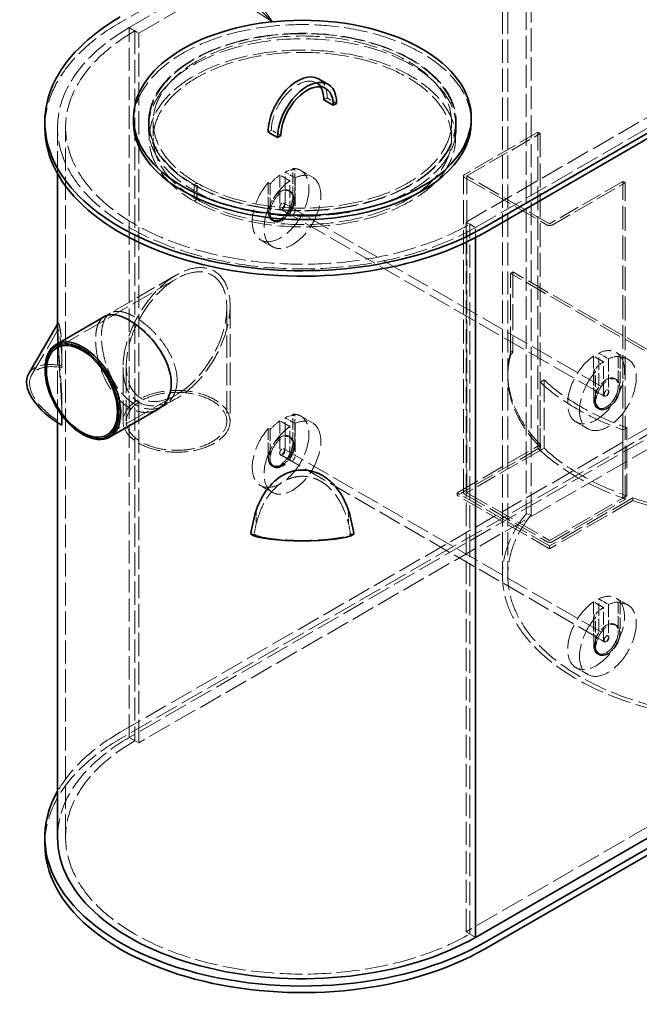
# Model space of a CAD drawing. Units: millimetres. Extents: x 0 to 5765, y 0 to 3564.
# Drawn here: x 3223 to 3918, y 1708 to 2812 of the extents above; entities that cross this region are included whole.
import ezdxf

# ---------------------------------------------------------------- set-up
doc = ezdxf.new("R2010")
doc.units = ezdxf.units.MM
doc.header["$LTSCALE"] = 12
doc.linetypes.add('DASHED', pattern=[0.2068, 0.1655, -0.0413])
doc.layers.add('Hidden (ISO)', color=1, linetype='DASHED', lineweight=18, true_color=0xff0000)
doc.layers.add('Symbol (ISO)', color=7, linetype='Continuous', lineweight=9)
doc.layers.add('Visible (ISO)', color=7, linetype='Continuous', lineweight=35)
doc.styles.add('Note Text (ISO)', font='tahoma.ttf')

# ---------------------------------------------------------------- blocks, each defined once
blk = doc.blocks.new('Balloon2')
at = {"layer": 'Symbol (ISO)'}
for p, q in [((279.58, 246.363), (269.08, 246.363)), ((290.427, 235.91), (279.58, 246.363)), ((290.774, 236.27), (290.08, 235.55)), ((290.427, 235.91), (292.227, 234.175)), ((292.227, 234.175), (290.774, 236.27)), ((290.08, 235.55), (292.227, 234.175))]:
    blk.add_line(p, q, dxfattribs=at)
at = {"layer": 'Symbol (ISO)', "flags": 128}
blk.add_lwpolyline([(290.08, 235.55), (292.227, 234.175), (290.774, 236.27), (290.08, 235.55)], dxfattribs=at)
at = {"layer": 'Symbol (ISO)'}
blk.add_solid([(290.08, 235.55), (292.227, 234.175), (290.774, 236.27), (290.08, 235.55)], dxfattribs=at)
at = {"layer": 'Symbol (ISO)', "insert": (274.33, 250.775), "char_height": 3.5, "attachment_point": 5, "style": 'Note Text (ISO)'}
blk.add_mtext('2', dxfattribs=at)

msp = doc.modelspace()

# ---------------------------------------------------------------- linework, layer by layer
at = {"layer": 'Hidden (ISO)', "ltscale": 13.251376}
for p, q in [((3940.788, 3158.421), (3336.212, 2809.368)), ((3346.288, 2803.551), (3950.865, 3152.603)), ((3356.895, 2797.427), (3961.471, 3146.479)), ((3723.883, 2585.546), (4328.46, 2934.598)), ((3734.49, 2579.422), (4339.066, 2928.475)), ((3336.212, 2013.284), (3940.788, 2362.336)), ((3940.788, 2354.988), (3336.212, 2005.936)), ((3950.865, 2356.519), (3346.288, 2007.467)), ((3961.471, 2350.395), (3356.895, 2001.343)), ((4328.46, 2138.514), (3723.883, 1789.462))]:
    msp.add_line(p, q, dxfattribs=at)
at = {"layer": 'Hidden (ISO)', "ltscale": 13.09639}
for p, q in [((3791.358, 3054.476), (3791.358, 2258.392)), ((3796.796, 2256.928), (3796.796, 3053.012)), ((3764.726, 2985.119), (3764.726, 2189.035)), ((3770.726, 2985.119), (3770.726, 2189.035)), ((3346.288, 2007.467), (3346.288, 2803.551)), ((3346.288, 2007.467), (3346.288, 2803.551)), ((3352.652, 2799.876), (3352.652, 2003.792)), ((3356.895, 2001.343), (3356.895, 2797.427)), ((3274.889, 1895.402), (3274.889, 2691.487)), ((3723.883, 1789.462), (3723.883, 2585.546)), ((3728.126, 1787.012), (3728.126, 2583.097))]:
    msp.add_line(p, q, dxfattribs=at)
at = {"layer": 'Hidden (ISO)', "ltscale": 1.427732}
for p, q in [((3346.288, 2803.551), (3352.652, 2799.876)), ((3734.49, 2579.422), (3728.126, 2583.097)), ((3346.288, 2007.467), (3352.652, 2003.792)), ((3734.49, 1783.338), (3728.126, 1787.012))]:
    msp.add_line(p, q, dxfattribs=at)
at = {"layer": 'Hidden (ISO)', "ltscale": 2.379619}
for p, q in [((3346.288, 2803.551), (3356.895, 2797.427)), ((3566.467, 2735.431), (3555.861, 2741.554)), ((3568.231, 2724.708), (3578.838, 2718.584)), ((3516.312, 2682.485), (3505.706, 2688.608)), ((3723.883, 2585.546), (3734.49, 2579.422)), ((3346.288, 2007.467), (3356.895, 2001.343)), ((3723.883, 1789.462), (3734.49, 1783.338))]:
    msp.add_line(p, q, dxfattribs=at)
at = {"layer": 'Hidden (ISO)', "ltscale": 0.8447}
for p, q in [((3568.231, 2724.708), (3564.466, 2722.534)), ((3505.706, 2688.608), (3501.94, 2686.434))]:
    msp.add_line(p, q, dxfattribs=at)
at = {"layer": 'Hidden (ISO)', "ltscale": 1.18976}
for p, q in [((3367.889, 2691.487), (3367.889, 2697.61)), ((3712.889, 2691.487), (3712.889, 2697.61))]:
    msp.add_line(p, q, dxfattribs=at)
at = {"layer": 'Hidden (ISO)', "ltscale": 3.569479}
for p, q in [((3368.639, 2697.61), (3368.639, 2679.239)), ((3373.139, 2697.61), (3373.139, 2679.239)), ((3707.639, 2697.61), (3707.639, 2679.239)), ((3712.139, 2697.61), (3712.139, 2679.239)), ((3422.126, 2610.96), (3422.126, 2629.331)), ((3422.332, 2610.84), (3422.332, 2629.212)), ((3418.944, 2627.494), (3418.944, 2609.122)), ((3419.156, 2627.371), (3419.156, 2609))]:
    msp.add_line(p, q, dxfattribs=at)
at = {"layer": 'Hidden (ISO)', "ltscale": 12.763837}
msp.add_line((3265.889, 2639.762), (3265.889, 2691.487), dxfattribs=at)
at = {"layer": 'Hidden (ISO)', "ltscale": 11.703639}
for p, q in [((3804.355, 2686.201), (3722.207, 2638.773)), ((3724.859, 2637.242), (3807.007, 2684.67)), ((3899.814, 2631.088), (3817.666, 2583.66)), ((3820.318, 2582.129), (3902.466, 2629.557)), ((3804.355, 2331.025), (3722.207, 2283.597)), ((3807.007, 2329.494), (3724.859, 2282.066)), ((3817.666, 2228.484), (3899.814, 2275.912)), ((3820.318, 2226.953), (3902.466, 2274.381))]:
    msp.add_line(p, q, dxfattribs=at)
at = {"layer": 'Hidden (ISO)', "ltscale": 0.59483}
for p, q in [((3804.355, 2686.201), (3807.007, 2684.67)), ((3902.466, 2629.557), (3899.814, 2631.088)), ((3773.738, 2527.981), (3776.39, 2529.512)), ((3773.738, 2439.248), (3776.39, 2440.779)), ((3773.724, 2439.134), (3773.724, 2436.072)), ((3770.726, 2412.551), (3770.726, 2415.613)), ((3804.355, 2331.025), (3807.007, 2329.494)), ((3807.432, 2332.802), (3807.432, 2335.864)), ((3714.072, 2278.901), (3714.072, 2281.962)), ((3902.466, 2274.381), (3899.814, 2275.912)), ((3910.846, 2273.096), (3910.846, 2276.157)), ((3817.487, 2219.194), (3817.487, 2222.256))]:
    msp.add_line(p, q, dxfattribs=at)
at = {"layer": 'Hidden (ISO)', "ltscale": 13.483856}
for p, q in [((3804.355, 2331.025), (3804.355, 2686.201)), ((3807.007, 2684.67), (3807.007, 2329.494)), ((3721.087, 2282.036), (3721.087, 2637.212)), ((3724.837, 2282.036), (3724.837, 2637.212)), ((3899.814, 2275.912), (3899.814, 2631.088)), ((3902.466, 2274.381), (3902.466, 2629.557))]:
    msp.add_line(p, q, dxfattribs=at)
at = {"layer": 'Hidden (ISO)', "ltscale": 2.498605}
for p, q in [((3521.032, 2641.577), (3532.169, 2635.147)), ((3526.335, 2631.779), (3515.198, 2638.209)), ((3516.053, 2599.733), (3527.19, 2593.303)), ((3877.944, 2428.777), (3866.807, 2435.207)), ((3872.641, 2438.575), (3883.778, 2432.145)), ((3878.799, 2390.301), (3867.662, 2396.731)), ((3521.032, 2366.009), (3532.169, 2359.579)), ((3526.335, 2356.211), (3515.198, 2362.641)), ((3516.053, 2324.165), (3527.19, 2317.735)), ((3877.944, 2153.21), (3866.807, 2159.639)), ((3872.641, 2163.008), (3883.778, 2156.578)), ((3878.799, 2114.734), (3867.662, 2121.163))]:
    msp.add_line(p, q, dxfattribs=at)
at = {"layer": 'Hidden (ISO)', "ltscale": 7.109001}
for p, q in [((3521.032, 2604.989), (3521.032, 2641.577)), ((3515.198, 2638.209), (3515.198, 2601.621)), ((3526.335, 2595.191), (3526.335, 2631.779)), ((3532.169, 2635.147), (3532.169, 2598.559)), ((3866.807, 2435.207), (3866.807, 2398.619)), ((3872.641, 2401.987), (3872.641, 2438.575)), ((3883.778, 2432.145), (3883.778, 2395.558)), ((3877.944, 2392.19), (3877.944, 2428.777)), ((3521.032, 2329.421), (3521.032, 2366.009)), ((3515.198, 2362.641), (3515.198, 2326.053)), ((3526.335, 2319.623), (3526.335, 2356.211)), ((3532.169, 2359.579), (3532.169, 2322.991)), ((3866.807, 2159.639), (3866.807, 2123.052)), ((3872.641, 2126.42), (3872.641, 2163.008)), ((3883.778, 2156.578), (3883.778, 2119.99)), ((3877.944, 2116.622), (3877.944, 2153.21))]:
    msp.add_line(p, q, dxfattribs=at)
at = {"layer": 'Hidden (ISO)', "ltscale": 0.475844}
for p, q in [((3529.783, 2645.604), (3531.904, 2644.379)), ((3504.327, 2628.458), (3502.205, 2629.682)), ((3506.244, 2587.642), (3508.365, 2586.417)), ((3894.65, 2434.948), (3896.771, 2433.723)), ((3869.194, 2417.801), (3867.072, 2419.026)), ((3873.232, 2375.761), (3871.111, 2376.986)), ((3529.783, 2370.036), (3531.904, 2368.812)), ((3504.327, 2352.89), (3502.205, 2354.115)), ((3506.244, 2312.075), (3508.365, 2310.85)), ((3894.65, 2159.38), (3896.771, 2158.155)), ((3869.194, 2142.234), (3867.072, 2143.459)), ((3873.232, 2100.194), (3871.111, 2101.418))]:
    msp.add_line(p, q, dxfattribs=at)
at = {"layer": 'Hidden (ISO)', "ltscale": 6.43395}
for p, q in [((3529.783, 2612.49), (3529.783, 2645.604)), ((3531.904, 2611.266), (3531.904, 2644.379)), ((3502.205, 2629.682), (3502.205, 2596.569)), ((3504.327, 2628.458), (3504.327, 2595.344)), ((3894.65, 2434.948), (3894.65, 2401.834)), ((3896.771, 2433.723), (3896.771, 2400.61)), ((3867.072, 2385.913), (3867.072, 2419.026)), ((3869.194, 2384.688), (3869.194, 2417.801)), ((3529.783, 2336.923), (3529.783, 2370.036)), ((3531.904, 2335.698), (3531.904, 2368.812)), ((3502.205, 2354.115), (3502.205, 2321.001)), ((3504.327, 2352.89), (3504.327, 2319.776)), ((3894.65, 2159.38), (3894.65, 2126.267)), ((3896.771, 2158.155), (3896.771, 2125.042)), ((3867.072, 2110.345), (3867.072, 2143.459)), ((3869.194, 2109.12), (3869.194, 2142.234))]:
    msp.add_line(p, q, dxfattribs=at)
at = {"layer": 'Hidden (ISO)', "ltscale": 2.974549}
for p, q in [((3551.752, 2635.846), (3538.494, 2643.501)), ((3506.752, 2557.904), (3493.494, 2565.559)), ((3892.224, 2439.275), (3905.482, 2431.62)), ((3551.752, 2360.279), (3538.494, 2367.933)), ((3847.224, 2361.332), (3860.482, 2353.678)), ((3506.752, 2282.336), (3493.494, 2289.991)), ((3892.224, 2163.707), (3905.482, 2156.052)), ((3847.224, 2085.765), (3860.482, 2078.11))]:
    msp.add_line(p, q, dxfattribs=at)
at = {"layer": 'Hidden (ISO)', "ltscale": 0.713816}
for p, q in [((3422.126, 2629.331), (3418.944, 2627.494)), ((3422.332, 2629.212), (3419.156, 2627.371)), ((3418.944, 2609.122), (3422.126, 2610.96)), ((3419.156, 2609), (3422.332, 2610.84))]:
    msp.add_line(p, q, dxfattribs=at)
at = {"layer": 'Hidden (ISO)', "ltscale": 13.207205}
for p, q in [((3722.207, 2635.65), (3814.909, 2582.129)), ((3817.56, 2583.66), (3724.859, 2637.181)), ((3722.207, 2280.474), (3814.909, 2226.953)), ((3724.859, 2282.005), (3817.56, 2228.484))]:
    msp.add_line(p, q, dxfattribs=at)
at = {"layer": 'Hidden (ISO)', "ltscale": 0.356858}
for p, q in [((3525.369, 2620.768), (3526.96, 2619.849)), ((3506.619, 2588.292), (3508.21, 2587.373)), ((3890.766, 2409.805), (3892.357, 2408.887)), ((3872.016, 2377.329), (3873.607, 2376.411)), ((3525.369, 2345.2), (3526.96, 2344.281)), ((3506.619, 2312.724), (3508.21, 2311.806)), ((3890.766, 2134.238), (3892.357, 2133.319)), ((3872.016, 2101.762), (3873.607, 2100.843))]:
    msp.add_line(p, q, dxfattribs=at)
at = {"layer": 'Hidden (ISO)', "ltscale": 12.95787}
for p, q in [((3519.46, 2606.859), (3883.266, 2396.815)), ((3515.71, 2600.363), (3879.516, 2390.32)), ((3519.46, 2331.291), (3883.266, 2121.247)), ((3515.71, 2324.796), (3879.516, 2114.752))]:
    msp.add_line(p, q, dxfattribs=at)
at = {"layer": 'Hidden (ISO)', "ltscale": 2.207414}
msp.add_line((3734.49, 2568.061), (3734.49, 2579.422), dxfattribs=at)
msp.add_line((3734.49, 2568.061), (3734.49, 2579.422), dxfattribs=at)
at = {"layer": 'Hidden (ISO)', "ltscale": 14.597437}
for p, q in [((3776.39, 2529.512), (3776.39, 2440.779)), ((3773.738, 2439.248), (3773.738, 2527.981))]:
    msp.add_line(p, q, dxfattribs=at)
at = {"layer": 'Hidden (ISO)', "ltscale": 12.865833}
for p, q in [((4092.459, 2347.029), (3776.39, 2529.512)), ((4089.808, 2345.498), (3773.738, 2527.981))]:
    msp.add_line(p, q, dxfattribs=at)
at = {"layer": 'Hidden (ISO)', "ltscale": 12.749019}
msp.add_line((3399.321, 2521.986), (3265.093, 2444.49), dxfattribs=at)
at = {"layer": 'Hidden (ISO)', "ltscale": 11.497411}
msp.add_line((3399.321, 2526.23), (3318.621, 2479.637), dxfattribs=at)
at = {"layer": 'Hidden (ISO)', "ltscale": 12.578803}
msp.add_line((3455.646, 2489.467), (3455.646, 2362.03), dxfattribs=at)
at = {"layer": 'Hidden (ISO)', "ltscale": 12.788234}
msp.add_line((3459.321, 2491.589), (3459.321, 2362.03), dxfattribs=at)
at = {"layer": 'Hidden (ISO)', "ltscale": 1.445698}
for p, q in [((3325.065, 2483.358), (3318.621, 2479.637)), ((3385.065, 2379.435), (3378.621, 2375.714))]:
    msp.add_line(p, q, dxfattribs=at)
at = {"layer": 'Hidden (ISO)', "ltscale": 13.910016}
msp.add_line((3236.721, 2413.654), (3266.378, 2464.558), dxfattribs=at)
at = {"layer": 'Hidden (ISO)', "ltscale": 0.204674}
msp.add_line((3265.889, 2471.02), (3266.444, 2471.971), dxfattribs=at)
at = {"layer": 'Hidden (ISO)', "ltscale": 12.994688}
msp.add_line((3265.889, 2360.554), (3265.889, 2465.875), dxfattribs=at)
at = {"layer": 'Hidden (ISO)', "ltscale": 1.357158}
msp.add_line((3265.889, 2458.889), (3265.889, 2465.875), dxfattribs=at)
at = {"layer": 'Hidden (ISO)', "ltscale": 3.018684}
for p, q in [((3270.83, 2447.644), (3270.829, 2432.103)), ((3270.829, 2372.244), (3270.83, 2387.777)), ((3488.543, 2262.08), (3488.549, 2246.543)), ((3592.229, 2246.543), (3592.235, 2262.08))]:
    msp.add_line(p, q, dxfattribs=at)
at = {"layer": 'Hidden (ISO)', "ltscale": 0.606746}
for p, q in [((3270.828, 2424.323), (3270.828, 2422.114)), ((3270.828, 2359.798), (3270.828, 2357.589)), ((3482.597, 2235.325), (3486.422, 2235.325)), ((3594.357, 2235.325), (3598.182, 2235.325))]:
    msp.add_line(p, q, dxfattribs=at)
at = {"layer": 'Hidden (ISO)', "ltscale": 14.874192}
msp.add_line((3339.321, 2422.307), (3339.321, 2362.03), dxfattribs=at)
at = {"layer": 'Hidden (ISO)', "ltscale": 15.39777}
msp.add_line((3342.996, 2424.429), (3342.996, 2362.03), dxfattribs=at)
at = {"layer": 'Hidden (ISO)', "ltscale": 0.978812}
for p, q in [((3811.37, 2408.56), (3807.007, 2406.041)), ((3904.178, 2354.977), (3899.814, 2352.458)), ((3811.37, 2332.014), (3807.007, 2329.494)), ((3904.178, 2278.431), (3899.814, 2275.912))]:
    msp.add_line(p, q, dxfattribs=at)
at = {"layer": 'Hidden (ISO)', "ltscale": 12.592682}
for p, q in [((3811.37, 2408.56), (3811.37, 2332.014)), ((3807.007, 2329.494), (3807.007, 2406.041)), ((3899.814, 2352.458), (3899.814, 2275.912)), ((3904.178, 2278.431), (3904.178, 2354.977))]:
    msp.add_line(p, q, dxfattribs=at)
at = {"layer": 'Hidden (ISO)', "ltscale": 14.798546}
msp.add_line((3399.321, 2391.909), (3321.418, 2346.932), dxfattribs=at)
at = {"layer": 'Hidden (ISO)', "ltscale": 4.644333}
msp.add_line((3399.321, 2387.666), (3378.621, 2375.714), dxfattribs=at)
at = {"layer": 'Hidden (ISO)', "ltscale": 13.30096}
for p, q in [((3714.072, 2281.962), (3807.432, 2335.864)), ((3910.846, 2276.157), (3817.487, 2222.256)), ((3910.846, 2273.096), (3817.487, 2219.194))]:
    msp.add_line(p, q, dxfattribs=at)
at = {"layer": 'Hidden (ISO)', "ltscale": 0.690251}
msp.add_line((3804.355, 2331.025), (3807.432, 2332.802), dxfattribs=at)
at = {"layer": 'Hidden (ISO)', "ltscale": 1.825014}
msp.add_line((3714.072, 2278.901), (3722.207, 2283.597), dxfattribs=at)
at = {"layer": 'Hidden (ISO)', "ltscale": 11.786751}
for p, q in [((3817.487, 2222.256), (3714.072, 2281.962)), ((3817.487, 2219.194), (3714.072, 2278.901))]:
    msp.add_line(p, q, dxfattribs=at)
at = {"layer": 'Hidden (ISO)', "ltscale": 0.951788}
msp.add_line((3791.358, 2258.392), (3796.796, 2256.928), dxfattribs=at)
at = {"layer": 'Hidden (ISO)', "ltscale": 13.055156}
for centre in [(3540.389, 2691.487), (3540.389, 1888.054)]:
    msp.add_ellipse(centre, major_axis=(-288.75, 0), ratio=0.57735027, start_param=5.49778714, end_param=6.28318531, dxfattribs=at)
at = {"layer": 'Hidden (ISO)', "ltscale": 13.318896}
msp.add_ellipse((3540.389, 2697.61), major_axis=(-189.375, 0), ratio=0.57735027, start_param=3.14159265, end_param=6.28318531, dxfattribs=at)
at = {"layer": 'Hidden (ISO)', "ltscale": 13.173775}
for centre in [(3540.389, 2697.61), (3540.389, 2679.239)]:
    msp.add_ellipse(centre, major_axis=(-171.75, 0), ratio=0.57735027, start_param=0.78714349, end_param=7.06858347, dxfattribs=at)
at = {"layer": 'Hidden (ISO)', "ltscale": 12.870537}
msp.add_ellipse((3540.389, 2691.487), major_axis=(-274.5, 0), ratio=0.57735027, start_param=5.49778714, end_param=8.6393798, dxfattribs=at)
at = {"layer": 'Hidden (ISO)', "ltscale": 12.927343}
for centre in [(3540.389, 2691.487), (3540.389, 1895.402)]:
    msp.add_ellipse(centre, major_axis=(-265.5, 0), ratio=0.57735027, start_param=5.49778714, end_param=8.6393798, dxfattribs=at)
at = {"layer": 'Hidden (ISO)', "ltscale": 13.229505}
for centre in [(3540.389, 2697.61), (3540.389, 2679.239)]:
    msp.add_ellipse(centre, major_axis=(-167.25, 0), ratio=0.57735027, start_param=0.78714349, end_param=7.06858347, dxfattribs=at)
at = {"layer": 'Hidden (ISO)', "ltscale": 13.234979}
for centre, major_axis in [((3540.389, 2697.61), (-172.5, 0)), ((3540.389, 2691.487), (172.5, 0))]:
    msp.add_ellipse(centre, major_axis=major_axis, ratio=0.57735027, dxfattribs=at)
at = {"layer": 'Hidden (ISO)', "ltscale": 14.590747}
msp.add_ellipse((3535.086, 2705.571), major_axis=(20.775, 35.983), ratio=0.57735027, start_param=6.02505505, end_param=8.6393798, dxfattribs=at)
at = {"layer": 'Hidden (ISO)', "ltscale": 5.840611}
msp.add_ellipse((3535.086, 2705.571), major_axis=(23.437, 40.595), ratio=0.57735027, start_param=5.49778714, end_param=6.28318531, dxfattribs=at)
at = {"layer": 'Hidden (ISO)', "ltscale": 13.9545}
for centre, major_axis, start_param, end_param in [((3515.994, 2604.53), (-22.5, -38.971), 4.37517895, 9.76198799), ((3882.982, 2392.649), (22.5, 38.971), 1.2335863, 6.62039533), ((3515.994, 2328.962), (-22.5, -38.971), 4.37517895, 9.76198799), ((3882.982, 2117.081), (22.5, 38.971), 1.2335863, 6.62039533)]:
    msp.add_ellipse(centre, major_axis=major_axis, ratio=0.57735027, start_param=start_param, end_param=end_param, dxfattribs=at)
at = {"layer": 'Hidden (ISO)', "ltscale": 13.825846}
for centre, major_axis, start_param, end_param in [((3529.252, 2596.875), (-22.5, -38.971), 4.01878635, 10.11838059), ((3869.724, 2400.303), (22.5, 38.971), 0.87719369, 6.97678794), ((3529.252, 2321.307), (-22.5, -38.971), 4.01878635, 10.11838059), ((3869.724, 2124.736), (22.5, 38.971), 0.87719369, 6.97678794)]:
    msp.add_ellipse(centre, major_axis=major_axis, ratio=0.57735027, start_param=start_param, end_param=end_param, dxfattribs=at)
at = {"layer": 'Hidden (ISO)', "ltscale": 2.544243}
for centre, major_axis, start_param, end_param in [((3518.115, 2603.305), (22.5, 38.971), 0.33721003, 0.69360263), ((3518.115, 2603.305), (-22.5, -38.971), 4.01878635, 4.37517895), ((3880.861, 2393.874), (22.5, 38.971), 0.33721003, 0.69360263), ((3880.861, 2393.874), (22.5, 38.971), 0.87719369, 1.2335863), ((3518.115, 2327.737), (22.5, 38.971), 0.33721003, 0.69360263), ((3518.115, 2327.737), (-22.5, -38.971), 4.01878635, 4.37517895), ((3880.861, 2118.306), (22.5, 38.971), 0.33721003, 0.69360263), ((3880.861, 2118.306), (22.5, 38.971), 0.87719369, 1.2335863)]:
    msp.add_ellipse(centre, major_axis=major_axis, ratio=0.57735027, start_param=start_param, end_param=end_param, dxfattribs=at)
at = {"layer": 'Hidden (ISO)', "ltscale": 0.953104}
for centre, major_axis, start_param, end_param in [((3724.912, 2637.212), (-3.825, 0), 5.49778714, 7.06858347), ((3817.613, 2583.69), (3.825, 0), 3.92699082, 5.49778714), ((3724.912, 2282.036), (-3.825, 0), 5.49778714, 7.06858347), ((3817.613, 2228.514), (3.825, 0), 3.92699082, 5.49778714)]:
    msp.add_ellipse(centre, major_axis=major_axis, ratio=0.57735027, start_param=start_param, end_param=end_param, dxfattribs=at)
at = {"layer": 'Hidden (ISO)', "ltscale": 0.01859}
for centre, major_axis, start_param, end_param in [((3724.912, 2637.212), (-0.075, 0), 5.49778714, 7.06858347), ((3817.613, 2583.69), (-0.075, 0), 0.78539816, 2.35619449), ((3724.912, 2282.036), (-0.075, 0), 5.49778714, 7.06858347), ((3817.613, 2228.514), (0.075, 0), 3.92699082, 5.49778714)]:
    msp.add_ellipse(centre, major_axis=major_axis, ratio=0.57735027, start_param=start_param, end_param=end_param, dxfattribs=at)
at = {"layer": 'Hidden (ISO)', "ltscale": 11.868323}
for centre, major_axis in [((3515.994, 2604.53), (-9.375, -16.238)), ((3517.585, 2603.611), (9.375, 16.238)), ((3881.391, 2393.567), (-9.375, -16.238)), ((3882.982, 2392.649), (9.375, 16.238)), ((3515.994, 2328.962), (-9.375, -16.238)), ((3517.585, 2328.043), (9.375, 16.238)), ((3881.391, 2118), (-9.375, -16.238)), ((3882.982, 2117.081), (9.375, 16.238))]:
    msp.add_ellipse(centre, major_axis=major_axis, ratio=0.57735027, dxfattribs=at)
at = {"layer": 'Hidden (ISO)', "ltscale": 12.343056}
for centre in [(3515.994, 2604.53), (3518.115, 2603.305), (3880.861, 2393.874), (3882.982, 2392.649), (3515.994, 2328.962), (3518.115, 2327.737), (3880.861, 2118.306), (3882.982, 2117.081)]:
    msp.add_ellipse(centre, major_axis=(-9.75, -16.887), ratio=0.57735027, start_param=5.49778714, end_param=8.6393798, dxfattribs=at)
at = {"layer": 'Hidden (ISO)', "ltscale": 3.737955}
for centre, major_axis in [((3517.585, 2603.611), (-1.875, -3.248)), ((3881.391, 2393.567), (1.875, 3.248)), ((3517.585, 2328.043), (-1.875, -3.248)), ((3881.391, 2118), (1.875, 3.248))]:
    msp.add_ellipse(centre, major_axis=major_axis, ratio=0.57735027, dxfattribs=at)
at = {"layer": 'Hidden (ISO)', "ltscale": 2.05583}
for centre, major_axis in [((3518.115, 2603.305), (-2.062, -3.572)), ((3529.252, 2596.875), (-2.063, -3.572)), ((3869.724, 2400.303), (-2.062, -3.572)), ((3880.861, 2393.874), (-2.063, -3.572)), ((3518.115, 2327.737), (-2.062, -3.572)), ((3529.252, 2321.307), (-2.063, -3.572)), ((3869.724, 2124.736), (-2.062, -3.572)), ((3880.861, 2118.306), (-2.063, -3.572))]:
    msp.add_ellipse(centre, major_axis=major_axis, ratio=0.57735027, start_param=5.49778714, end_param=8.6393798, dxfattribs=at)
at = {"layer": 'Hidden (ISO)', "ltscale": 13.194936}
msp.add_ellipse((3399.321, 2456.948), major_axis=(42.426, 73.485), ratio=0.57735027, dxfattribs=at)
msp.add_ellipse((3399.321, 2456.948), major_axis=(42.426, 73.485), ratio=0.57735027, dxfattribs=at)
at = {"layer": 'Hidden (ISO)', "ltscale": 13.339573}
msp.add_ellipse((3399.321, 2456.948), major_axis=(39.828, 68.984), ratio=0.57735027, dxfattribs=at)
msp.add_ellipse((3399.321, 2456.948), major_axis=(39.828, 68.984), ratio=0.57735027, dxfattribs=at)
at = {"layer": 'Hidden (ISO)', "ltscale": 5.286695}
msp.add_ellipse((3270.825, 2360.302), major_axis=(-0.009, -119.205), ratio=0.00002249, start_param=3.890109, end_param=4.14544005, dxfattribs=at)
at = {"layer": 'Hidden (ISO)', "ltscale": 2.205785}
for centre, major_axis, ratio, start_param, end_param in [((3270.825, 2360.302), (-0.008, -111.904), 0.00002249, 4.01576215, 4.12718783), ((3270.825, 2360.302), (-0.008, -111.904), 0.00002249, 1.56628967, 1.67771535), ((3540.389, 2204.669), (0, -107.08), 0.52601076, 4.31061605, 4.42204174), ((3540.389, 2204.669), (0, -107.08), 0.52601076, 1.86114357, 1.97256925)]:
    msp.add_ellipse(centre, major_axis=major_axis, ratio=ratio, start_param=start_param, end_param=end_param, dxfattribs=at)
at = {"layer": 'Hidden (ISO)', "ltscale": 12.453624}
for centre, start_param, end_param in [((4048.976, 2415.613), 6.13624386, 6.80265705), ((4048.976, 2412.551), 6.13624386, 6.80265705), ((4048.976, 2415.613), 1.05132458, 1.71773777), ((4048.976, 2412.551), 1.05132458, 1.71773777)]:
    msp.add_ellipse(centre, major_axis=(-278.25, 0), ratio=0.57735027, start_param=start_param, end_param=end_param, dxfattribs=at)
at = {"layer": 'Hidden (ISO)', "ltscale": 12.135019}
msp.add_ellipse((3285.389, 2385.3), major_axis=(-51.843, 30.204), ratio=0.52136786, start_param=5.27937654, end_param=6.28318531, dxfattribs=at)
at = {"layer": 'Hidden (ISO)', "ltscale": 14.531209}
for centre, major_axis, ratio, start_param, end_param in [((3285.389, 2385.3), (-48.668, 28.354), 0.52136786, 5.29762873, 7.85852689), ((3540.389, 2238.076), (-56.325, 0), 0.17062895, 0.29034725, 2.85124541)]:
    msp.add_ellipse(centre, major_axis=major_axis, ratio=ratio, start_param=start_param, end_param=end_param, dxfattribs=at)
at = {"layer": 'Hidden (ISO)', "ltscale": 12.659545}
msp.add_ellipse((3294.316, 2396.323), major_axis=(30, -51.962), ratio=0.57735027, start_param=3.92699082, end_param=5.49778714, dxfattribs=at)
at = {"layer": 'Hidden (ISO)', "ltscale": 13.348072}
for centre, major_axis, start_param, end_param in [((4048.976, 2492.159), (-278.25, 0), 0.54730598, 1.02349034), ((4048.976, 2415.613), (278.25, 0), 3.68889864, 4.165083)]:
    msp.add_ellipse(centre, major_axis=major_axis, ratio=0.57735027, start_param=start_param, end_param=end_param, dxfattribs=at)
at = {"layer": 'Hidden (ISO)', "ltscale": 12.659545}
msp.add_ellipse((3399.321, 2362.03), major_axis=(60, 0), ratio=0.57735027, dxfattribs=at)
at = {"layer": 'Hidden (ISO)', "ltscale": 13.342688}
for centre, major_axis, start_param, end_param in [((4048.976, 2492.159), (284.25, 0), 3.69401834, 4.15996329), ((4048.976, 2415.613), (-284.25, 0), 0.55242569, 1.01837064)]:
    msp.add_ellipse(centre, major_axis=major_axis, ratio=0.57735027, start_param=start_param, end_param=end_param, dxfattribs=at)
at = {"layer": 'Hidden (ISO)', "ltscale": 3.335984}
msp.add_ellipse((3270.825, 2360.302), major_axis=(-0.009, -119.205), ratio=0.00002249, start_param=1.63981481, end_param=1.80336855, dxfattribs=at)
at = {"layer": 'Hidden (ISO)', "ltscale": 12.964525}
msp.add_ellipse((3399.321, 2362.03), major_axis=(-56.325, 0), ratio=0.57735027, dxfattribs=at)
at = {"layer": 'Hidden (ISO)', "ltscale": 13.327687}
msp.add_ellipse((4048.976, 2189.035), major_axis=(-284.25, 0), ratio=0.57735027, start_param=5.84685299, end_param=8.29031395, dxfattribs=at)
at = {"layer": 'Hidden (ISO)', "ltscale": 13.046364}
msp.add_ellipse((4048.976, 2189.035), major_axis=(-278.25, 0), ratio=0.57735027, start_param=5.84685299, end_param=8.29031395, dxfattribs=at)
at = {"layer": 'Hidden (ISO)', "ltscale": 13.669662}
msp.add_ellipse((3540.389, 1895.402), major_axis=(-288.75, 0), ratio=0.57735027, start_param=5.49778714, end_param=5.96771109, dxfattribs=at)
at = {"layer": 'Hidden (ISO)', "ltscale": 12.410875}
msp.add_ellipse((3540.389, 1895.402), major_axis=(-274.5, 0), ratio=0.57735027, start_param=5.49778714, end_param=6.28318531, dxfattribs=at)
at = {"layer": 'Hidden (ISO)', "ltscale": 12.700799}
msp.add_open_spline([(3399.935, 2408.313), (3399.935, 2411.4), (3399.618, 2414.703), (3398.295, 2421.521), (3397.289, 2425.036), (3394.659, 2432.052), (3393.033, 2435.559), (3389.327, 2442.352), (3387.247, 2445.639), (3382.883, 2451.794), (3380.446, 2454.875), (3375.234, 2460.799), (3372.458, 2463.642), (3366.78, 2468.899), (3363.873, 2471.317), (3358.146, 2475.593), (3355.326, 2477.45), (3349.979, 2480.537), (3347.276, 2481.869), (3342.027, 2483.93), (3339.481, 2484.66), (3334.712, 2485.435), (3332.483, 2485.481), (3328.447, 2484.897), (3326.639, 2484.267), (3323.49, 2482.449), (3322.042, 2481.199), (3319.524, 2477.999), (3318.454, 2476.049), (3316.749, 2471.536), (3316.112, 2468.969), (3315.279, 2463.396), (3315.083, 2460.39), (3315.083, 2454.215), (3315.279, 2450.843), (3316.112, 2443.742), (3316.749, 2440.013), (3318.454, 2432.463), (3319.524, 2428.635), (3322.042, 2421.156), (3323.49, 2417.505), (3326.639, 2410.647), (3328.447, 2407.204), (3332.483, 2400.601), (3334.712, 2397.442), (3339.481, 2391.66), (3342.027, 2389.034), (3347.276, 2384.482), (3349.979, 2382.557), (3355.326, 2379.47), (3358.146, 2378.206), (3363.873, 2376.421), (3366.78, 2375.899), (3372.458, 2375.649), (3375.234, 2375.919), (3380.446, 2377.182), (3382.883, 2378.175), (3387.247, 2380.695), (3389.327, 2382.309), (3393.033, 2386.195), (3394.659, 2388.466), (3397.289, 2393.513), (3398.295, 2396.294), (3399.618, 2402.15), (3399.935, 2405.225), (3399.935, 2408.313)], degree=3, knots=[0, 0, 0, 0, 1.51245516, 1.51245516, 3.02491032, 3.02491032, 4.53736547, 4.53736547, 6.04982063, 6.04982063, 7.56213615, 7.56213615, 9.07445167, 9.07445167, 10.58676719, 10.58676719, 12.09908271, 12.09908271, 13.61139823, 13.61139823, 15.12371375, 15.12371375, 16.63602927, 16.63602927, 18.14834479, 18.14834479, 19.66079995, 19.66079995, 21.17325511, 21.17325511, 22.68571027, 22.68571027, 24.19816542, 24.19816542, 25.71062058, 25.71062058, 27.22307574, 27.22307574, 28.7355309, 28.7355309, 30.24798605, 30.24798605, 31.76030157, 31.76030157, 33.27261709, 33.27261709, 34.78493261, 34.78493261, 36.29724813, 36.29724813, 37.80956365, 37.80956365, 39.32187917, 39.32187917, 40.83419469, 40.83419469, 42.34651021, 42.34651021, 43.85896537, 43.85896537, 45.37142053, 45.37142053, 46.88387569, 46.88387569, 48.39633085, 48.39633085, 48.39633085, 48.39633085], dxfattribs=at)
at = {"layer": 'Hidden (ISO)', "ltscale": 12.698071}
msp.add_open_spline([(3378.621, 2375.714), (3376.448, 2374.46), (3374.022, 2373.473), (3368.829, 2372.221), (3366.062, 2371.957), (3360.399, 2372.216), (3357.498, 2372.741), (3351.779, 2374.531), (3348.961, 2375.796), (3343.616, 2378.883), (3340.911, 2380.806), (3335.655, 2385.352), (3333.103, 2387.975), (3328.318, 2393.748), (3326.081, 2396.902), (3322.024, 2403.494), (3320.205, 2406.932), (3317.036, 2413.779), (3315.577, 2417.425), (3313.038, 2424.893), (3311.959, 2428.716), (3310.238, 2436.257), (3309.595, 2439.982), (3308.754, 2447.077), (3308.555, 2450.447), (3308.555, 2456.62), (3308.754, 2459.627), (3309.595, 2465.205), (3310.238, 2467.775), (3311.959, 2472.298), (3313.038, 2474.254), (3315.577, 2477.466), (3317.036, 2478.722), (3318.621, 2479.637)], degree=3, knots=[6.0482954, 6.0482954, 6.0482954, 6.0482954, 7.56024746, 7.56024746, 9.07219952, 9.07219952, 10.58415158, 10.58415158, 12.09610365, 12.09610365, 13.60805571, 13.60805571, 15.12000777, 15.12000777, 16.63195983, 16.63195983, 18.1439119, 18.1439119, 19.65598575, 19.65598575, 21.16805959, 21.16805959, 22.68013344, 22.68013344, 24.19220729, 24.19220729, 25.70428114, 25.70428114, 27.21635499, 27.21635499, 28.72842884, 28.72842884, 30.24050269, 30.24050269, 30.24050269, 30.24050269], dxfattribs=at)
at = {"layer": 'Hidden (ISO)', "ltscale": 11.302894}
msp.add_open_spline([(3265.889, 2465.875), (3265.889, 2467.698), (3265.945, 2469.147), (3266.157, 2471.21), (3266.313, 2471.825), (3266.691, 2472.289), (3266.912, 2472.14), (3267.378, 2471.258), (3267.622, 2470.527), (3268.115, 2468.651), (3268.378, 2467.422), (3268.897, 2464.565), (3269.153, 2462.935), (3269.895, 2457.55), (3270.353, 2453.3), (3270.775, 2448.308), (3270.803, 2447.977), (3270.83, 2447.644)], degree=3, knots=[16.18419414, 16.18419414, 16.18419414, 16.18419414, 17.44757801, 17.44757801, 18.71096189, 18.71096189, 19.97434577, 19.97434577, 21.23772964, 21.23772964, 22.62906197, 22.62906197, 24.0203943, 24.0203943, 26.80305896, 26.80305896, 26.99942584, 26.99942584, 26.99942584, 26.99942584], dxfattribs=at)
at = {"layer": 'Hidden (ISO)', "ltscale": 12.532984}
for points in [[(3270.829, 2432.103), (3270.611, 2436.136), (3270.35, 2440.031), (3269.704, 2447.843), (3269.305, 2451.663), (3268.452, 2458.104), (3267.998, 2460.733), (3267.358, 2463.282), (3267.151, 2463.934), (3266.755, 2464.708), (3266.567, 2464.829), (3266.247, 2464.379), (3266.115, 2463.804), (3265.936, 2461.897), (3265.889, 2460.563), (3265.889, 2457.215), (3265.936, 2455.177), (3266.115, 2450.526), (3266.247, 2447.914), (3266.567, 2442.363), (3266.755, 2439.419), (3267.151, 2433.471), (3267.358, 2430.467), (3267.998, 2421.251), (3268.452, 2414.762), (3269.305, 2401.702), (3269.704, 2395.134), (3270.35, 2383.085), (3270.611, 2377.583), (3270.829, 2372.244)], [(3488.549, 2246.543), (3489.68, 2251.103), (3491.073, 2255.651), (3494.742, 2265.208), (3497.122, 2270.172), (3502.853, 2279.43), (3506.196, 2283.727), (3511.97, 2289.24), (3514.008, 2290.948), (3518.488, 2294.081), (3520.933, 2295.505), (3526.13, 2297.87), (3528.89, 2298.813), (3534.569, 2300.081), (3537.49, 2300.407), (3543.289, 2300.407), (3546.209, 2300.081), (3551.889, 2298.813), (3554.648, 2297.87), (3559.846, 2295.505), (3562.29, 2294.081), (3566.771, 2290.948), (3568.808, 2289.24), (3574.582, 2283.727), (3577.925, 2279.43), (3583.656, 2270.172), (3586.036, 2265.208), (3589.705, 2255.651), (3591.098, 2251.103), (3592.229, 2246.543)]]:
    msp.add_open_spline(points, degree=3, knots=[2.89466431, 2.89466431, 2.89466431, 2.89466431, 5.08431949, 5.08431949, 7.62647923, 7.62647923, 10.16863897, 10.16863897, 11.32840354, 11.32840354, 12.4881681, 12.4881681, 13.64793267, 13.64793267, 14.80769724, 14.80769724, 15.9674618, 15.9674618, 17.12722637, 17.12722637, 18.28699094, 18.28699094, 19.4467555, 19.4467555, 21.98891525, 21.98891525, 24.53107499, 24.53107499, 26.72073016, 26.72073016, 26.72073016, 26.72073016], dxfattribs=at)
at = {"layer": 'Hidden (ISO)', "ltscale": 12.770041}
msp.add_open_spline([(3270.83, 2387.777), (3270.803, 2388.273), (3270.775, 2388.77), (3270.353, 2396.318), (3269.895, 2403.479), (3269.153, 2414.169), (3268.897, 2417.723), (3268.378, 2424.782), (3268.115, 2428.286), (3267.622, 2434.895), (3267.378, 2438.169), (3266.945, 2444.194), (3266.754, 2446.954), (3266.584, 2449.594)], degree=3, knots=[5.36896244, 5.36896244, 5.36896244, 5.36896244, 5.56532932, 5.56532932, 8.34799398, 8.34799398, 9.73932631, 9.73932631, 11.13065864, 11.13065864, 12.39404251, 12.39404251, 13.47903694, 13.47903694, 13.47903694, 13.47903694], dxfattribs=at)
at = {"layer": 'Hidden (ISO)', "ltscale": 0.952553}
msp.add_open_spline([(3776.39, 2440.779), (3776.397, 2439.839), (3776.018, 2438.686), (3775.391, 2437.733), (3774.923, 2437.02), (3774.324, 2436.425), (3773.724, 2436.072)], degree=3, knots=[0, 0, 0, 0, 0.89881716, 0.89881716, 0.89881716, 1.57079633, 1.57079633, 1.57079633, 1.57079633], dxfattribs=at)
at = {"layer": 'Hidden (ISO)', "ltscale": 0.02044}
msp.add_open_spline([(3773.724, 2439.134), (3773.739, 2439.157), (3773.751, 2439.209), (3773.738, 2439.248)], degree=3, dxfattribs=at)
at = {"layer": 'Visible (ISO)'}
for p, q in [((4349.142, 2928.781), (3744.566, 2579.729)), ((3744.566, 2573.605), (4349.142, 2922.657)), ((3569.13, 2740.042), (3558.523, 2746.166)), ((3575.073, 2716.41), (3564.466, 2722.534)), ((3575.073, 2716.41), (3578.838, 2718.584)), ((3251.639, 2691.487), (3251.639, 2697.61)), ((3351.014, 2697.61), (3351.014, 2702.509)), ((3729.764, 2697.61), (3729.764, 2702.509)), ((3512.547, 2680.311), (3501.94, 2686.434)), ((3512.547, 2680.311), (3516.312, 2682.485)), ((3265.889, 2465.875), (3265.889, 2639.762)), ((3734.49, 1783.338), (3734.49, 2568.061)), ((3734.49, 1783.338), (3734.49, 2568.061)), ((3318.621, 2479.637), (3264.316, 2448.285)), ((3233.546, 2415.504), (3265.889, 2471.02)), ((3251.89, 2419.593), (3251.89, 2420.818)), ((3378.621, 2375.714), (3324.316, 2344.361)), ((3265.889, 1895.402), (3265.889, 2360.554)), ((3293.255, 2347.946), (3294.316, 2347.333)), ((4339.066, 2132.391), (3734.49, 1783.338)), ((4349.142, 2126.573), (3744.566, 1777.521)), ((3744.566, 1770.172), (4349.142, 2119.224)), ((3251.639, 1888.054), (3251.639, 1895.402))]:
    msp.add_line(p, q, dxfattribs=at)
for centre, major_axis, ratio, start_param, end_param in [((3540.389, 2697.61), (-288.75, 0), 0.57735027, 5.49778714, 8.6393798), ((3535.086, 2705.571), (23.438, 40.595), 0.57735027, 0, 2.35619449), ((3545.692, 2699.447), (23.437, 40.595), 0.57735027, 5.49778714, 8.6393798), ((3545.692, 2699.447), (20.775, 35.983), 0.57735027, 5.49778714, 8.6393798), ((3535.086, 2705.571), (20.775, 35.983), 0.57735027, 5.49778714, 6.02505505), ((3540.389, 2697.61), (189.375, 0), 0.57735027, 3.14159265, 6.28318531), ((3540.389, 2691.487), (-288.75, 0), 0.57735027, 0, 2.35619449), ((3294.316, 2396.323), (30, -51.962), 0.57735027, 5.49778714, 10.21017612), ((3285.389, 2385.3), (-51.843, 30.204), 0.52136786, 0, 1.59359378), ((3270.825, 2360.302), (-0.009, -119.205), 0.00002249, 1.5480375, 1.63981481), ((3540.389, 2204.669), (0, -114.066), 0.52601076, 4.18496287, 4.44029393), ((3540.389, 2204.669), (0, -114.066), 0.52601076, 1.84289138, 2.09822244), ((3540.389, 2238.076), (60, 0), 0.17062895, 3.41368771, 6.01109026), ((3540.389, 1895.402), (-288.75, 0), 0.57735027, 5.96771109, 8.6393798), ((3540.389, 1895.402), (-274.5, 0), 0.57735027, 0, 2.35619449), ((3540.389, 1888.054), (-288.75, 0), 0.57735027, 0, 2.35619449)]:
    msp.add_ellipse(centre, major_axis=major_axis, ratio=ratio, start_param=start_param, end_param=end_param, dxfattribs=at)
for centre, major_axis in [((3540.389, 2702.509), (-189.375, 0)), ((3293.255, 2395.711), (29.25, -50.662)), ((3293.255, 2395.711), (28.163, -48.779))]:
    msp.add_ellipse(centre, major_axis=major_axis, ratio=0.57735027, dxfattribs=at)
for points, knots in [([(3318.621, 2479.637), (3320.205, 2480.552), (3322.024, 2481.189), (3326.081, 2481.784), (3328.318, 2481.743), (3333.103, 2480.977), (3335.655, 2480.25), (3340.911, 2478.193), (3343.616, 2476.862), (3348.961, 2473.776), (3351.779, 2471.918), (3357.498, 2467.639), (3360.399, 2465.218), (3366.062, 2459.952), (3368.829, 2457.103), (3374.022, 2451.168), (3376.448, 2448.08), (3380.793, 2441.912), (3382.862, 2438.619), (3386.548, 2431.813), (3388.165, 2428.3), (3390.779, 2421.275), (3391.779, 2417.756), (3393.093, 2410.934), (3393.408, 2407.631), (3393.408, 2404.544)], [30.24050269, 30.24050269, 30.24050269, 30.24050269, 31.75245475, 31.75245475, 33.26440681, 33.26440681, 34.77635888, 34.77635888, 36.28831094, 36.28831094, 37.800263, 37.800263, 39.31221506, 39.31221506, 40.82416713, 40.82416713, 42.33611919, 42.33611919, 43.84819304, 43.84819304, 45.36026689, 45.36026689, 46.87234074, 46.87234074, 48.38441458, 48.38441458, 48.38441458, 48.38441458]), ([(3266.584, 2449.594), (3266.556, 2450.028), (3266.529, 2450.459), (3266.313, 2453.911), (3266.157, 2456.759), (3265.945, 2461.829), (3265.889, 2464.051), (3265.889, 2465.875)], [13.47903694, 13.47903694, 13.47903694, 13.47903694, 13.65742639, 13.65742639, 14.92081026, 14.92081026, 16.18419414, 16.18419414, 16.18419414, 16.18419414]), ([(3393.408, 2404.544), (3393.408, 2401.458), (3393.093, 2398.384), (3391.779, 2392.533), (3390.779, 2389.756), (3388.165, 2384.718), (3386.548, 2382.452), (3382.862, 2378.577), (3380.793, 2376.969), (3378.621, 2375.714)], [0, 0, 0, 0, 1.51207385, 1.51207385, 3.0241477, 3.0241477, 4.53622155, 4.53622155, 6.0482954, 6.0482954, 6.0482954, 6.0482954]), ([(3592.235, 2262.08), (3592.094, 2262.479), (3591.95, 2262.877), (3589.737, 2268.904), (3587.216, 2274.345), (3582.622, 2281.953), (3580.955, 2284.398), (3577.317, 2289.057), (3575.346, 2291.271), (3571.247, 2295.229), (3569.045, 2297.091), (3564.195, 2300.504), (3561.545, 2302.055), (3555.903, 2304.631), (3552.904, 2305.657), (3546.727, 2307.038), (3543.548, 2307.392), (3537.231, 2307.392), (3534.052, 2307.038), (3527.874, 2305.657), (3524.875, 2304.631), (3519.233, 2302.055), (3516.583, 2300.504), (3511.733, 2297.091), (3509.532, 2295.229), (3505.432, 2291.271), (3503.461, 2289.057), (3499.823, 2284.398), (3498.156, 2281.953), (3493.562, 2274.345), (3491.041, 2268.904), (3488.828, 2262.877), (3488.684, 2262.479), (3488.543, 2262.08)], [5.36896244, 5.36896244, 5.36896244, 5.36896244, 5.56532932, 5.56532932, 8.34799398, 8.34799398, 9.73932631, 9.73932631, 11.13065864, 11.13065864, 12.39404251, 12.39404251, 13.65742639, 13.65742639, 14.92081026, 14.92081026, 16.18419414, 16.18419414, 17.44757801, 17.44757801, 18.71096189, 18.71096189, 19.97434577, 19.97434577, 21.23772964, 21.23772964, 22.62906197, 22.62906197, 24.0203943, 24.0203943, 26.80305896, 26.80305896, 26.99942584, 26.99942584, 26.99942584, 26.99942584])]:
    msp.add_open_spline(points, degree=3, knots=knots, dxfattribs=at)

# ---------------------------------------------------------------- block references
at = {"layer": 'Symbol (ISO)', "xscale": 12, "yscale": 12, "zscale": 12}
msp.add_blockref('Balloon2', (0, 0), dxfattribs=at)

doc.saveas('drawing.dxf')
